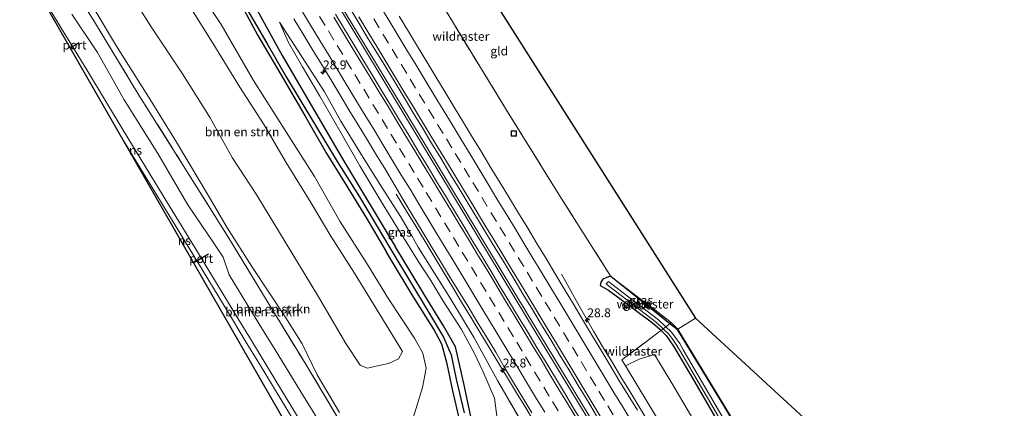
# Model space of a CAD drawing. Units: metres. Extents: x 199996 to 201086, y 537500 to 539317.
# Drawn here: x 200361 to 200639, y 538374 to 538483 of the extents above; entities that cross this region are included whole.
import ezdxf
from ezdxf.enums import TextEntityAlignment as Align

# ---------------------------------------------------------------- set-up
doc = ezdxf.new("R2010")
doc.units = ezdxf.units.M
doc.linetypes.add('IE-TERREINAFSCHEIDING', pattern=[10, 8, -2])
doc.linetypes.add('VW-3-9_STREEP', pattern=[12, 3, -9])
doc.layers.get('0').update_dxf_attribs({"lineweight": 25})
for name, color, linetype, lineweight in [('B-ME-AM-KILOMETR-S-B1', 7, 'Continuous', 18), ('B-ME-BV-GELEIDECONSTRUCTIE-GELEIDERAIL-L-B1', 213, 'BV-GELEIDERAIL', 18), ('B-ME-GR-BOMENSTRUIKEN-GV-B6', 93, 'Continuous', 18), ('B-ME-GW-INSTEEKWATERGANG-L-B1', 10, 'Continuous', 25), ('B-ME-GW-KRUINLIJN-L-B1', 93, 'Continuous', 18), ('B-ME-GW-TEENLIJN-L-B1', 93, 'Continuous', 18), ('B-ME-GW-WATERGANG-GREPPEL-L-B1', 10, 'Continuous', 25), ('B-ME-IE-GRASLAND-GV-B6', 93, 'Continuous', 18), ('B-ME-IE-GRONDWERKLIJN-GROND_INGERICHT-GV-B6', 253, 'Continuous', 18), ('B-ME-IE-INRICHTINGSELEMENT-S-B1', 253, 'Continuous', 18), ('B-ME-IE-TERREINAFSCHEIDING-DOORGANG-L-B1', 8, 'IE-TERREINAFSCHEIDING-KUNSTMATIG-OPEN', 18), ('B-ME-IE-TERREINAFSCHEIDING-RASTERHEKWERK-L-B1', 8, 'IE-TERREINAFSCHEIDING', 18), ('B-ME-KG-KADASTRAAL-OPNAMEDTMGRENS-L-B1', 10, 'Continuous', 25), ('B-ME-OG-WATER-GV-B6', 153, 'Continuous', 18), ('B-ME-SB-SPOOR-GV-B6', 253, 'Continuous', 18), ('B-ME-SB-SPOOR-L-B1', 253, 'Continuous', 18), ('B-ME-VH-VERH_SOORT-BITUMEN-GV-B6', 8, 'IE-TERREINAFSCHEIDING-NATUURLIJK-HOUTWAL', 18), ('B-ME-VW-MARKERING-39STREEP-015-L-B1', 255, 'VW-3-9_STREEP', 18), ('B-ME-VW-MARKERING-STREEP-015-L-B1', 7, 'Continuous', 18), ('B-ME-VW-PORTAAL-L-B1', 10, 'Continuous', 25)]:
    doc.layers.add(name, color=color, linetype=linetype, lineweight=lineweight)
doc.styles.add('NLCS-ISO', font='NLCS-ISO.TTF')
doc.linetypes.add('BV-GELEIDERAIL', pattern='A,10,-3,[108,NLCS.SHX,S=1,R=0,X=0,Y=0],-3', length=16)
doc.linetypes.add('IE-TERREINAFSCHEIDING-KUNSTMATIG-OPEN', pattern='A,7,-1.5,[67,NLCS.SHX,S=0.75,R=0,X=0,Y=0],-1.5', length=10)
doc.linetypes.add('IE-TERREINAFSCHEIDING-NATUURLIJK-HOUTWAL', pattern='A,7,-1.5,[67,NLCS.SHX,S=0.75,R=45,X=0,Y=0],-1.5,7,-1.5,[70,NLCS.SHX,S=0.75,R=0,X=0,Y=0],-1.5', length=20)

# ---------------------------------------------------------------- blocks, each defined once
blk = doc.blocks.new('put')
for p, q in [((0.75, 0.75), (-0.75, 0.75)), ((-0.75, 0.75), (-0.75, -0.75)), ((0.75, -0.75), (0.75, 0.75)), ((-0.75, -0.75), (0.75, -0.75))]:
    blk.add_line(p, q)
blk.add_lwpolyline([(-0.625, 0.625), (0.625, 0.625), (0.625, -0.625), (-0.625, -0.625)], close=True)
blk = doc.blocks.new('hecto')
for p, q in [((0, 0.625), (-0.625, 0)), ((0, -0.625), (0, 0.625)), ((-0.625, 0), (0.625, 0)), ((0.625, 0), (0, -0.625))]:
    blk.add_line(p, q)

msp = doc.modelspace()

# ---------------------------------------------------------------- linework, layer by layer
at = {"layer": 'B-ME-BV-GELEIDECONSTRUCTIE-GELEIDERAIL-L-B1'}
for points in [[(200421.961, 538535.373, 9.233), (200451.863, 538485.979, 9.782), (200479.375, 538440.47, 10.306), (200507.68, 538393.557, 10.811), (200533.967, 538350.114, 11.288), (200562.441, 538302.827, 11.836), (200585.239, 538264.869, 12.282), (200614.073, 538216.75, 12.845), (200633.515, 538184.339, 13.256)], [(200634.084, 538184.692, 13.232), (200602.348, 538237.679, 12.591), (200566.719, 538297.049, 11.887), (200533.359, 538352.485, 11.253), (200500.281, 538407.219, 10.635), (200472.761, 538452.751, 10.185), (200433.632, 538517.389, 9.497), (200422.535, 538535.759, 9.239)], [(200467.308, 538434.217, 9.204), (200470.224, 538429.397, 9.482), (200472.83, 538425.13, 9.701), (200475.458, 538420.877, 9.926), (200478.048, 538416.6, 10.151), (200480.626, 538412.316, 10.289), (200483.207, 538408.033, 10.338), (200485.779, 538403.746, 10.379), (200488.368, 538399.468, 10.434), (200490.952, 538395.187, 10.49), (200493.542, 538390.91, 10.527), (200496.132, 538386.633, 10.565), (200498.745, 538382.371, 10.613), (200501.316, 538378.082, 10.665), (200503.935, 538373.823, 10.723), (200506.51, 538369.537, 10.753)], [(200514.024, 538411.632, 9.65), (200515.695, 538408.598, 9.772), (200518.112, 538404.216, 10.025), (200520.608, 538399.883, 10.283), (200523.045, 538395.513, 10.543), (200525.598, 538391.214, 10.656), (200528.183, 538386.934, 10.698), (200530.78, 538382.661, 10.747), (200533.377, 538378.388, 10.788), (200535.965, 538374.11, 10.845), (200538.546, 538369.828, 10.886)]]:
    msp.add_polyline3d(points, dxfattribs=at)
at = {"layer": 'B-ME-GR-BOMENSTRUIKEN-GV-B6'}
for points in [[(200453.045, 538367.386, 8.428), (200441.617, 538386.433, 8.134), (200434.454, 538398.109, 8.102), (200431.163, 538403.473, 8.087), (200419.741, 538422.279, 7.973), (200406.741, 538443.06, 7.875), (200394.67, 538462.2, 7.698), (200382.134, 538482.878, 7.482), (200368.242, 538505.007, 7.329)], [(200368.242, 538505.007, 7.329), (200382.134, 538482.878, 7.482), (200394.67, 538462.2, 7.698), (200406.741, 538443.06, 7.875), (200419.741, 538422.279, 7.973), (200431.163, 538403.473, 8.087), (200434.454, 538398.109, 8.102), (200441.617, 538386.433, 8.134), (200453.045, 538367.386, 8.428)], [(200406.03, 538492.121, 7.941), (200415.555, 538476.796, 8.067), (200423.143, 538464.398, 8.161), (200429.901, 538454.096, 8.267), (200436.327, 538442.958, 8.417), (200443.223, 538431.826, 8.503), (200448.91, 538422.317, 8.574), (200455.544, 538411.903, 8.597), (200462.737, 538400.184, 8.815), (200469.082, 538389.776, 8.765), (200467.998, 538387.724, 8.815), (200465.161, 538386.409, 8.761), (200459.157, 538385.087, 8.609), (200457.122, 538385.887, 8.538), (200453.086, 538392.049, 8.592), (200445.366, 538405.245, 8.405), (200436.298, 538420.27, 8.259), (200427.927, 538433.891, 8.212), (200420.963, 538444.579, 8.157), (200414.799, 538455.763, 7.969), (200406.957, 538468.22, 7.745), (200397.91, 538481.749, 7.604), (200388.346, 538497.06, 7.612)], [(200472.109, 538370.997, 8.702), (200474.713, 538379.566, 8.807), (200475.827, 538385.017, 8.87), (200474.821, 538389.325, 8.807), (200472.523, 538393.582, 8.74), (200465.179, 538404.615, 8.689), (200459.214, 538414.303, 8.605), (200451.425, 538426.571, 8.574), (200444.259, 538439.18, 8.444), (200436.358, 538451.573, 8.389), (200427.046, 538466.345, 8.205), (200417.9, 538482.099, 8.118), (200409.84, 538494.388, 7.894)], [(200381.717, 538487.009, 7.439), (200388.379, 538475.967, 7.584), (200397.831, 538460.936, 7.655), (200405.312, 538448.865, 7.828), (200414.625, 538433.304, 7.934), (200419.541, 538424.924, 7.996), (200426.582, 538413.755, 8.232), (200436.181, 538399.238, 8.244), (200440.75, 538391.904, 8.382), (200444.999, 538383.194, 8.416), (200451.338, 538372.53, 8.445)], [(200423.814, 538487.207, 7.812), (200428.256, 538479.02, 8.024), (200434.725, 538467.951, 8.15), (200441.605, 538456.188, 8.212), (200447.588, 538445.871, 8.362), (200452.938, 538437.167, 8.464), (200458.891, 538427.466, 8.554), (200464.607, 538417.83, 8.576), (200466.001, 538415.481, 8.581), (200471.848, 538405.768, 8.538), (200477.961, 538396.047, 8.651), (200480.165, 538391.84, 8.828), (200481.755, 538386.272, 8.967), (200483.35, 538378.65, 9.043), (200485.281, 538370.183, 8.925)], [(200450.041, 538362.845, 7.162), (200441.18, 538377.158, 6.956), (200433.164, 538390.203, 6.877), (200430.059, 538395.234, 6.86), (200426.766, 538400.57, 6.842), (200420.195, 538411.389, 6.929), (200418.443, 538416.366, 6.925), (200415.982, 538420.052, 6.885), (200408.529, 538431.178, 6.846), (200400.044, 538445.7, 6.791), (200390.541, 538460.795, 6.693), (200383.01, 538474.231, 6.622), (200375.732, 538485.048, 6.579)], [(200647.939, 538193.112, 12.274), (200620.738, 538238.717, 11.64), (200594.4, 538282.672, 11.214), (200563.342, 538333.986, 10.51), (200532.09, 538385.706, 9.968), (200535.912, 538387.635, 9.543), (200540.252, 538388.895, 9.106), (200545.109, 538380.833, 9.161), (200552.564, 538368.188, 9.186), (200560.181, 538355.712, 9.262), (200566.329, 538345.643, 9.308), (200575.025, 538331.785, 9.278), (200583.126, 538318.77, 9.388), (200590.191, 538307.652, 9.329), (200598.607, 538294.073, 9.224), (200606.346, 538281.959, 9.182), (200613.875, 538269.312, 9.11), (200622.475, 538254.409, 9.169), (200629.834, 538242.565, 8.988), (200635.816, 538232.972, 9.144), (200643.272, 538220.81, 9.123), (200650.29, 538209.776, 9.064), (200657.206, 538198.765, 9.118), (200647.939, 538193.112, 12.274)]]:
    msp.add_polyline3d(points, dxfattribs=at)
at = {"layer": 'B-ME-GW-INSTEEKWATERGANG-L-B1'}
for points in [[(200401.127, 538526.186, 7.23), (200405.948, 538517.903, 7.29), (200411.4, 538508.964, 7.521), (200417.885, 538497.682, 7.694), (200423.814, 538487.207, 7.812), (200428.256, 538479.02, 8.024), (200434.725, 538467.951, 8.15), (200441.605, 538456.188, 8.212), (200447.588, 538445.871, 8.362), (200452.938, 538437.167, 8.464), (200458.891, 538427.466, 8.554), (200464.607, 538417.83, 8.576)], [(200405.094, 538526.554, 7.991), (200421.511, 538498.193, 8.128), (200435.085, 538473.328, 8.21), (200452.201, 538444.225, 8.409), (200467.039, 538419.421, 8.473)], [(200488.875, 538369.143, 8.79), (200486.59, 538379.893, 8.874), (200485.133, 538386.546, 8.9), (200484.045, 538391.128, 8.866), (200480.679, 538396.976, 8.769), (200475.437, 538405.591, 8.664), (200468.521, 538416.95, 8.487), (200467.039, 538419.421, 8.473)], [(200485.281, 538370.183, 8.925), (200483.35, 538378.65, 9.043), (200481.755, 538386.272, 8.967), (200480.165, 538391.84, 8.828), (200477.961, 538396.047, 8.651), (200471.848, 538405.768, 8.538), (200466.001, 538415.481, 8.581), (200464.607, 538417.83, 8.576)], [(200546.695, 538395.99, 8.946), (200544.5678, 538397.6103, 8.949), (200527.957, 538410.938, 8.823), (200527.223, 538410.883, 8.7987), (200526.5799, 538410.6179, 8.794), (200525.6894, 538410.159, 8.7872), (200525.094, 538409.327, 8.7802), (200524.9073, 538408.4249, 8.7739), (200527.286, 538407.095, 8.89), (200530.456, 538404.691, 8.89), (200539.683, 538397.884, 8.922), (200541.739, 538396.091, 8.918)], [(200543.546, 538394.29, 8.871), (200542.1068, 538395.7244, 8.9084), (200541.739, 538396.091, 8.918)], [(200543.546, 538394.29, 8.871), (200545.643, 538391.239, 8.824), (200551.595, 538381.101, 8.965), (200568.884, 538351.322, 8.973), (200584.879, 538324.78, 9.113), (200603.953, 538293.179, 9.039), (200619.215, 538267.805, 8.957), (200636.405, 538239.387, 8.832), (200646.585, 538222.708, 8.828), (200660.029, 538200.485, 8.906)], [(200546.695, 538395.99, 8.946), (200559.693, 538374.566, 8.883), (200577.316, 538344.993, 8.965), (200593.454, 538317.781, 8.973), (200609.651, 538290.834, 9.09), (200623.37, 538267.795, 8.949), (200640.635, 538237.798, 8.572)]]:
    msp.add_polyline3d(points, dxfattribs=at)
at = {"layer": 'B-ME-GW-KRUINLIJN-L-B1'}
for points in [[(200471.699, 538422.469, 9.115), (200468.563, 538427.904, 9.041), (200462.701, 538436.997, 9.033), (200457.234, 538445.757, 8.943), (200451.686, 538454.806, 8.813), (200447.054, 538463.115, 8.695), (200441.656, 538471.614, 8.542), (200434.392, 538482.8, 8.377)], [(200495.878, 538381.547, 9.628), (200489.364, 538393.633, 9.522), (200482.745, 538404.533, 9.43), (200473.568, 538419.229, 9.159), (200471.699, 538422.469, 9.115)]]:
    msp.add_polyline3d(points, dxfattribs=at)
at = {"layer": 'B-ME-GW-TEENLIJN-L-B1'}
for points in [[(200434.392, 538482.8, 8.377), (200436.93, 538477.002, 8.224), (200440.874, 538470.182, 8.224), (200445.779, 538461.833, 8.224), (200451.395, 538452.055, 8.291), (200457.071, 538442.189, 8.369), (200463.064, 538432.159, 8.483), (200468.183, 538423.853, 8.55), (200469.811, 538421.234, 8.572)], [(200611.47, 538170.895, 9.387), (200605.865, 538180.542, 9.434), (200596.333, 538196.676, 9.552), (200587.087, 538211.485, 9.564), (200576.52, 538230.15, 9.703), (200566.24, 538247.015, 9.56), (200558.295, 538259.907, 9.476), (200550.302, 538273.13, 9.354), (200542.501, 538286.071, 9.253), (200534.262, 538299.79, 9.152), (200526.096, 538313.193, 9.034), (200517.829, 538327.117, 8.959), (200510.535, 538339.18, 8.887), (200502.921, 538351.855, 8.824), (200496.028, 538364.127, 8.887), (200495.917, 538370.08, 8.912), (200495.112, 538376.568, 9.089), (200491.762, 538384.245, 9.055), (200489.348, 538389.42, 9.022), (200485.774, 538395.96, 8.946), (200480.798, 538403.698, 8.887), (200477.078, 538409.818, 8.811), (200473.496, 538415.307, 8.621), (200469.811, 538421.234, 8.572)], [(200657.206, 538198.765, 9.118), (200650.29, 538209.776, 9.064), (200643.272, 538220.81, 9.123), (200635.816, 538232.972, 9.144), (200629.834, 538242.565, 8.988), (200622.475, 538254.409, 9.169), (200613.875, 538269.312, 9.11), (200606.346, 538281.959, 9.182), (200598.607, 538294.073, 9.224), (200590.191, 538307.652, 9.329), (200583.126, 538318.77, 9.388), (200575.025, 538331.785, 9.278), (200566.329, 538345.643, 9.308), (200560.181, 538355.712, 9.262), (200552.564, 538368.188, 9.186), (200545.109, 538380.833, 9.161), (200540.252, 538388.895, 9.106)]]:
    msp.add_polyline3d(points, dxfattribs=at)
at = {"layer": 'B-ME-GW-WATERGANG-GREPPEL-L-B1'}
for points in [[(200401.914, 538526.693, 6.635), (200407.372, 538517.855, 6.854), (200413.133, 538507.848, 6.999), (200418.607, 538498.143, 7.035), (200424.723, 538487.309, 7.117), (200430.817, 538476.865, 7.29), (200436.281, 538467.343, 7.337), (200444.535, 538453.624, 7.415), (200450.654, 538443.403, 7.533), (200456.951, 538433.438, 7.714), (200465.789, 538418.603, 7.698)], [(200465.789, 538418.603, 7.698), (200476.593, 538400.624, 7.978), (200480.668, 538393.828, 8.079), (200482.873, 538388.873, 8.096), (200484.237, 538381.949, 8.104), (200486.5, 538372.413, 8.067)]]:
    msp.add_polyline3d(points, dxfattribs=at)
at = {"layer": 'B-ME-IE-GRASLAND-GV-B6'}
for points in [[(200388.346, 538497.06, 7.612), (200397.91, 538481.749, 7.604), (200406.957, 538468.22, 7.745), (200414.799, 538455.763, 7.969), (200420.963, 538444.579, 8.157), (200427.927, 538433.891, 8.212), (200436.298, 538420.27, 8.259), (200445.366, 538405.245, 8.405), (200453.086, 538392.049, 8.592), (200457.122, 538385.887, 8.538), (200459.157, 538385.087, 8.609), (200465.161, 538386.409, 8.761), (200467.998, 538387.724, 8.815), (200469.082, 538389.776, 8.765), (200462.737, 538400.184, 8.815), (200455.544, 538411.903, 8.597), (200448.91, 538422.317, 8.574), (200443.223, 538431.826, 8.503), (200436.327, 538442.958, 8.417), (200429.901, 538454.096, 8.267), (200423.143, 538464.398, 8.161), (200415.555, 538476.796, 8.067), (200406.03, 538492.121, 7.941)], [(200421.511, 538498.193, 8.128), (200435.085, 538473.328, 8.21), (200452.201, 538444.225, 8.409), (200467.039, 538419.421, 8.473), (200468.521, 538416.95, 8.487), (200475.437, 538405.591, 8.664), (200480.679, 538396.976, 8.769), (200484.045, 538391.128, 8.866), (200485.133, 538386.546, 8.9), (200486.59, 538379.893, 8.874), (200488.875, 538369.143, 8.79)], [(200488.875, 538369.143, 8.79), (200486.59, 538379.893, 8.874), (200485.133, 538386.546, 8.9), (200484.045, 538391.128, 8.866), (200480.679, 538396.976, 8.769), (200475.437, 538405.591, 8.664), (200468.521, 538416.95, 8.487), (200467.039, 538419.421, 8.473), (200452.201, 538444.225, 8.409), (200435.085, 538473.328, 8.21), (200421.511, 538498.193, 8.128)], [(200409.84, 538494.388, 7.894), (200417.9, 538482.099, 8.118), (200427.046, 538466.345, 8.205), (200436.358, 538451.573, 8.389), (200444.259, 538439.18, 8.444), (200451.425, 538426.571, 8.574), (200459.214, 538414.303, 8.605), (200465.179, 538404.615, 8.689), (200472.523, 538393.582, 8.74), (200474.821, 538389.325, 8.807), (200475.827, 538385.017, 8.87), (200474.713, 538379.566, 8.807), (200472.109, 538370.997, 8.702)], [(200451.338, 538372.53, 8.445), (200444.999, 538383.194, 8.416), (200440.75, 538391.904, 8.382), (200436.181, 538399.238, 8.244), (200426.582, 538413.755, 8.232), (200419.541, 538424.924, 7.996), (200414.625, 538433.304, 7.934), (200405.312, 538448.865, 7.828), (200397.831, 538460.936, 7.655), (200388.379, 538475.967, 7.584), (200381.717, 538487.009, 7.439)], [(200485.281, 538370.183, 8.925), (200483.35, 538378.65, 9.043), (200481.755, 538386.272, 8.967), (200480.165, 538391.84, 8.828), (200477.961, 538396.047, 8.651), (200471.848, 538405.768, 8.538), (200466.001, 538415.481, 8.581), (200464.607, 538417.83, 8.576), (200458.891, 538427.466, 8.554), (200452.938, 538437.167, 8.464), (200447.588, 538445.871, 8.362), (200441.605, 538456.188, 8.212), (200434.725, 538467.951, 8.15), (200428.256, 538479.02, 8.024), (200423.814, 538487.207, 7.812)], [(200424.723, 538487.309, 7.117), (200430.817, 538476.865, 7.29), (200436.281, 538467.343, 7.337), (200444.535, 538453.624, 7.415), (200450.654, 538443.403, 7.533), (200456.951, 538433.438, 7.714), (200465.789, 538418.603, 7.698), (200476.593, 538400.624, 7.978), (200480.668, 538393.828, 8.079), (200482.873, 538388.873, 8.096), (200484.237, 538381.949, 8.104), (200486.5, 538372.413, 8.067)], [(200486.5, 538372.413, 8.067), (200484.237, 538381.949, 8.104), (200482.873, 538388.873, 8.096), (200480.668, 538393.828, 8.079), (200476.593, 538400.624, 7.978), (200465.789, 538418.603, 7.698), (200456.951, 538433.438, 7.714), (200450.654, 538443.403, 7.533), (200444.535, 538453.624, 7.415), (200436.281, 538467.343, 7.337), (200430.817, 538476.865, 7.29), (200424.723, 538487.309, 7.117)], [(200454.02, 538487.138, 9.015), (200456.592, 538482.85, 9.053), (200459.172, 538478.567, 9.079), (200461.766, 538474.292, 9.131), (200464.373, 538470.026, 9.17), (200466.985, 538465.763, 9.228), (200469.546, 538461.468, 9.264), (200472.136, 538457.191, 9.318), (200474.728, 538452.916, 9.372), (200477.32, 538448.64, 9.439), (200479.905, 538444.36, 9.472), (200482.494, 538440.082, 9.53), (200485.091, 538435.81, 9.571), (200487.678, 538431.531, 9.625), (200490.269, 538427.254, 9.678), (200492.865, 538422.981, 9.721), (200495.459, 538418.707, 9.773), (200498.053, 538414.433, 9.812), (200500.646, 538410.158, 9.869), (200503.213, 538405.866, 9.933), (200505.797, 538401.586, 9.983), (200508.38, 538397.305, 10.022), (200510.957, 538393.021, 10.078), (200513.538, 538388.738, 10.125), (200516.132, 538384.464, 10.172), (200518.717, 538380.183, 10.209), (200521.293, 538375.899, 10.261), (200523.884, 538371.622, 10.31)], [(200495.917, 538370.08, 8.912), (200495.112, 538376.568, 9.089), (200491.762, 538384.245, 9.055), (200489.348, 538389.42, 9.022), (200485.774, 538395.96, 8.946), (200480.798, 538403.698, 8.887), (200477.078, 538409.818, 8.811), (200473.496, 538415.307, 8.621), (200469.811, 538421.234, 8.572), (200468.183, 538423.853, 8.55), (200463.064, 538432.159, 8.483), (200457.071, 538442.189, 8.369), (200451.395, 538452.055, 8.291), (200445.779, 538461.833, 8.224), (200440.874, 538470.182, 8.224), (200436.93, 538477.002, 8.224), (200434.392, 538482.8, 8.377), (200441.656, 538471.614, 8.542), (200447.054, 538463.115, 8.695), (200451.686, 538454.806, 8.813), (200457.234, 538445.757, 8.943), (200462.701, 538436.997, 9.033), (200468.563, 538427.904, 9.041), (200471.699, 538422.469, 9.115), (200473.568, 538419.229, 9.159), (200482.745, 538404.533, 9.43), (200489.364, 538393.633, 9.522), (200495.878, 538381.547, 9.628), (200502.285, 538370.549, 9.855)], [(200502.285, 538370.549, 9.855), (200495.878, 538381.547, 9.628), (200489.364, 538393.633, 9.522), (200482.745, 538404.533, 9.43), (200473.568, 538419.229, 9.159), (200471.699, 538422.469, 9.115), (200468.563, 538427.904, 9.041), (200462.701, 538436.997, 9.033), (200457.234, 538445.757, 8.943), (200451.686, 538454.806, 8.813), (200447.054, 538463.115, 8.695), (200441.656, 538471.614, 8.542), (200434.392, 538482.8, 8.377), (200436.93, 538477.002, 8.224), (200440.874, 538470.182, 8.224), (200445.779, 538461.833, 8.224), (200451.395, 538452.055, 8.291), (200457.071, 538442.189, 8.369), (200463.064, 538432.159, 8.483), (200468.183, 538423.853, 8.55), (200469.811, 538421.234, 8.572), (200473.496, 538415.307, 8.621), (200477.078, 538409.818, 8.811), (200480.798, 538403.698, 8.887), (200485.774, 538395.96, 8.946), (200489.348, 538389.42, 9.022), (200491.762, 538384.245, 9.055), (200495.112, 538376.568, 9.089), (200495.917, 538370.08, 8.912)], [(200438.433, 538483.69, 8.721), (200441.045, 538479.427, 8.783), (200443.626, 538475.145, 8.792), (200446.24, 538470.883, 8.856), (200448.829, 538466.604, 8.911), (200451.422, 538462.329, 8.954), (200453.992, 538458.041, 8.989), (200456.593, 538453.771, 9.051), (200459.18, 538449.491, 9.099), (200461.781, 538445.221, 9.163), (200464.355, 538440.935, 9.202), (200466.954, 538436.663, 9.259), (200469.489, 538432.353, 9.294), (200472.045, 538428.055, 9.331), (200474.621, 538423.77, 9.374), (200477.217, 538419.497, 9.407), (200479.819, 538415.227, 9.453), (200482.416, 538410.954, 9.516), (200485.005, 538406.677, 9.555), (200487.647, 538402.432, 9.612), (200490.229, 538398.15, 9.698), (200492.853, 538393.894, 9.749), (200495.42, 538389.603, 9.792), (200497.907, 538385.263, 9.805), (200500.476, 538380.974, 9.839), (200503.068, 538376.698, 9.894), (200505.648, 538372.415, 9.949)], [(200520.004, 538369.529, 10.33), (200517.423, 538373.81, 10.288), (200514.848, 538378.097, 10.215), (200512.263, 538382.376, 10.177), (200509.673, 538386.654, 10.128), (200507.07, 538390.922, 10.092), (200504.478, 538395.198, 10.049), (200501.872, 538399.465, 10.001), (200499.281, 538403.742, 9.942), (200496.709, 538408.03, 9.879), (200494.146, 538412.322, 9.831), (200491.549, 538416.595, 9.785), (200488.959, 538420.872, 9.752), (200486.41, 538425.173, 9.706), (200483.817, 538429.448, 9.655), (200481.223, 538433.723, 9.602), (200478.626, 538437.996, 9.567), (200476.031, 538442.269, 9.512), (200473.437, 538446.544, 9.466), (200470.848, 538450.821, 9.409), (200468.26, 538455.1, 9.364), (200465.672, 538459.377, 9.306), (200463.071, 538463.648, 9.247), (200460.497, 538467.934, 9.219), (200457.912, 538472.215, 9.17), (200455.322, 538476.491, 9.122), (200452.735, 538480.77, 9.079), (200450.141, 538485.045, 9.045)], [(200535.423, 538373.167, 10.088), (200532.822, 538377.438, 10.04), (200530.224, 538381.709, 9.991), (200527.649, 538385.995, 9.949), (200525.075, 538390.282, 9.88), (200522.503, 538394.569, 9.838), (200519.919, 538398.85, 9.79), (200517.352, 538403.141, 9.732), (200514.77, 538407.423, 9.69), (200512.191, 538411.706, 9.631), (200509.626, 538415.998, 9.588), (200507.053, 538420.285, 9.528), (200504.466, 538424.564, 9.484), (200501.874, 538428.839, 9.43), (200499.279, 538433.113, 9.391), (200496.68, 538437.385, 9.356), (200494.083, 538441.658, 9.31), (200491.497, 538445.937, 9.246), (200488.912, 538450.217, 9.201), (200486.306, 538454.484, 9.16), (200483.691, 538458.746, 9.105), (200481.109, 538463.027, 9.071), (200478.523, 538467.306, 9.012), (200475.945, 538471.591, 8.965), (200473.368, 538475.876, 8.9), (200470.776, 538480.151, 8.835), (200468.173, 538484.42, 8.813)], [(200482.146, 538484.64, 8.033), (200498.498, 538457.942, 8.438), (200513.426, 538433.845, 8.588), (200527.957, 538410.938, 8.823)], [(200524.9073, 538408.4249, 8.7739), (200525.094, 538409.327, 8.7802), (200525.6894, 538410.159, 8.7872), (200526.5799, 538410.6179, 8.794), (200527.223, 538410.883, 8.7987), (200527.957, 538410.938, 8.823), (200544.5678, 538397.6103, 8.949), (200543.4631, 538396.7165, 8.0947), (200541.413, 538398.676, 8.128), (200528.238, 538408.786, 8.155), (200527.292, 538409.528, 8.151), (200526.647, 538408.837, 8.151), (200527.661, 538408.042, 8.155), (200540.799, 538397.961, 8.128), (200542.696, 538396.143, 8.093), (200542.1068, 538395.7244, 8.9084), (200541.739, 538396.091, 8.918), (200539.683, 538397.884, 8.922), (200530.456, 538404.691, 8.89), (200527.2863, 538407.0948, 8.89), (200524.9073, 538408.4249, 8.7739)], [(200527.957, 538410.938, 8.823), (200527.223, 538410.883, 8.7987), (200526.5799, 538410.6179, 8.794), (200525.6894, 538410.159, 8.7872), (200525.094, 538409.327, 8.7802), (200524.9073, 538408.4249, 8.7739), (200527.286, 538407.095, 8.89), (200530.456, 538404.691, 8.89), (200539.683, 538397.884, 8.922), (200541.739, 538396.091, 8.918), (200542.1068, 538395.7244, 8.9084), (200541.631, 538395.4, 8.872), (200537.636, 538392.348, 9.028), (200531.0666, 538387.3703, 9.838), (200532.09, 538385.706, 9.968), (200563.342, 538333.986, 10.51), (200594.4, 538282.672, 11.214), (200620.738, 538238.717, 11.64), (200647.939, 538193.112, 12.274)], [(200544.976, 538397.964, 8.598), (200544.5678, 538397.6103, 8.949), (200527.957, 538410.938, 8.823), (200544.976, 538397.964, 8.598)], [(200623.37, 538267.795, 8.949), (200640.635, 538237.798, 8.572), (200640.806, 538237.903, 8.571), (200641.172, 538237.268, 8.308), (200639.974, 538236.571, 8.21), (200638.674, 538238.733, 8.214), (200591.613, 538317.469, 8.308), (200568.308, 538356.138, 8.202), (200548.393, 538390.205, 8.049), (200547.387, 538391.986, 8.053), (200546.161, 538393.753, 8.124), (200544.986, 538395.324, 8.116), (200543.4631, 538396.7165, 8.0947), (200544.5678, 538397.6103, 8.949), (200546.695, 538395.99, 8.946), (200559.693, 538374.566, 8.883), (200577.316, 538344.993, 8.965), (200593.454, 538317.781, 8.973), (200609.651, 538290.834, 9.09), (200623.37, 538267.795, 8.949)], [(200640.806, 538237.903, 8.571), (200640.635, 538237.798, 8.572), (200623.37, 538267.795, 8.949), (200609.651, 538290.834, 9.09), (200593.454, 538317.781, 8.973), (200577.316, 538344.993, 8.965), (200559.693, 538374.566, 8.883), (200546.695, 538395.99, 8.946), (200544.5678, 538397.6103, 8.949), (200544.976, 538397.964, 8.598), (200546.866, 538396.094, 8.946), (200559.864, 538374.669, 8.883), (200577.488, 538345.095, 8.965), (200593.626, 538317.884, 8.973), (200609.823, 538290.937, 9.09), (200623.543, 538267.896, 8.949), (200639.075, 538240.911, 8.609), (200640.806, 538237.903, 8.571)], [(200643.272, 538220.81, 9.123), (200635.816, 538232.972, 9.144), (200629.834, 538242.565, 8.988), (200622.475, 538254.409, 9.169), (200613.875, 538269.312, 9.11), (200606.346, 538281.959, 9.182), (200598.607, 538294.073, 9.224), (200590.191, 538307.652, 9.329), (200583.126, 538318.77, 9.388), (200575.025, 538331.785, 9.278), (200566.329, 538345.643, 9.308), (200560.181, 538355.712, 9.262), (200552.564, 538368.188, 9.186), (200545.109, 538380.833, 9.161), (200540.252, 538388.895, 9.106), (200535.912, 538387.635, 9.543), (200532.09, 538385.706, 9.968), (200531.0666, 538387.3703, 9.838), (200537.636, 538392.348, 9.028), (200541.631, 538395.4, 8.872), (200542.1068, 538395.7244, 8.9084), (200543.546, 538394.29, 8.871), (200545.643, 538391.239, 8.824)], [(200660.425, 538200.726, 8.147), (200660.029, 538200.485, 8.906), (200646.585, 538222.708, 8.828), (200636.405, 538239.387, 8.832), (200619.215, 538267.805, 8.957), (200603.953, 538293.179, 9.039), (200584.879, 538324.78, 9.113), (200568.884, 538351.322, 8.973), (200551.595, 538381.101, 8.965), (200545.643, 538391.239, 8.824), (200543.546, 538394.29, 8.871), (200542.1068, 538395.7244, 8.9084), (200542.696, 538396.143, 8.093), (200544.285, 538394.689, 8.116), (200545.397, 538393.203, 8.124), (200546.589, 538391.485, 8.053), (200547.577, 538389.736, 8.049), (200567.499, 538355.657, 8.202), (200590.806, 538316.985, 8.308), (200637.867, 538238.249, 8.214), (200660.425, 538200.726, 8.147)], [(200545.643, 538391.239, 8.824), (200551.595, 538381.101, 8.965), (200568.884, 538351.322, 8.973), (200584.879, 538324.78, 9.113), (200603.953, 538293.179, 9.039), (200619.215, 538267.805, 8.957), (200636.405, 538239.387, 8.832), (200646.585, 538222.708, 8.828)]]:
    msp.add_polyline3d(points, dxfattribs=at)
at = {"layer": 'B-ME-IE-GRONDWERKLIJN-GROND_INGERICHT-GV-B6'}
for points in [[(200551.837, 538399.138, 8.9), (200546.866, 538396.094, 8.946), (200544.976, 538397.964, 8.598), (200527.957, 538410.938, 8.823), (200513.426, 538433.845, 8.588), (200498.498, 538457.942, 8.438), (200482.146, 538484.64, 8.033), (200466.77, 538509.579, 7.839), (200451.157, 538533.55, 7.646), (200442.4487, 538546.0954, 7.5291), (200452.9596, 538554.9821, 7.6586), (200551.837, 538399.138, 8.9)], [(200639.075, 538240.911, 8.609), (200623.543, 538267.896, 8.949), (200609.823, 538290.937, 9.09), (200593.626, 538317.884, 8.973), (200577.488, 538345.095, 8.965), (200559.864, 538374.669, 8.883), (200546.866, 538396.094, 8.946), (200551.837, 538399.138, 8.9), (200689.646, 538272.41, 8.871), (200639.075, 538240.911, 8.609)]]:
    msp.add_polyline3d(points, dxfattribs=at)
at = {"layer": 'B-ME-IE-TERREINAFSCHEIDING-DOORGANG-L-B1'}
msp.add_line((200537.636, 538392.348, 9.028), (200541.631, 538395.4, 8.872), dxfattribs=at)
at = {"layer": 'B-ME-IE-TERREINAFSCHEIDING-RASTERHEKWERK-L-B1'}
for p, q in [((200551.837, 538399.138, 8.9), (200546.866, 538396.094, 8.946)), ((200544.976, 538397.964, 8.598), (200546.866, 538396.094, 8.946)), ((200531.0666, 538387.3703, 9.838), (200537.636, 538392.348, 9.028)), ((200531.0666, 538387.3703, 9.838), (200532.09, 538385.706, 9.968))]:
    msp.add_line(p, q, dxfattribs=at)
for points in [[(200527.957, 538410.938, 8.823), (200513.426, 538433.845, 8.588), (200498.498, 538457.942, 8.438), (200482.146, 538484.64, 8.033), (200466.77, 538509.579, 7.839), (200451.157, 538533.55, 7.646), (200442.4487, 538546.0954, 7.5291)], [(200368.242, 538505.007, 7.329), (200382.134, 538482.878, 7.482), (200394.67, 538462.2, 7.698), (200406.741, 538443.06, 7.875), (200419.741, 538422.279, 7.973), (200431.163, 538403.473, 8.087), (200434.454, 538398.109, 8.102)], [(200541.631, 538395.4, 8.872), (200542.1068, 538395.7244, 8.9084), (200542.696, 538396.143, 8.093), (200543.4631, 538396.7165, 8.0947), (200544.5678, 538397.6103, 8.949), (200544.976, 538397.964, 8.598), (200527.957, 538410.938, 8.823)], [(200434.454, 538398.109, 8.102), (200441.617, 538386.433, 8.134), (200453.045, 538367.386, 8.428), (200471.241, 538335.891, 8.622)], [(200641.172, 538237.268, 8.308), (200640.806, 538237.903, 8.571), (200639.075, 538240.911, 8.609), (200623.543, 538267.896, 8.949), (200609.823, 538290.937, 9.09), (200593.626, 538317.884, 8.973), (200577.488, 538345.095, 8.965), (200559.864, 538374.669, 8.883), (200546.866, 538396.094, 8.946)], [(200532.09, 538385.706, 9.968), (200563.342, 538333.986, 10.51), (200594.4, 538282.672, 11.214), (200620.738, 538238.717, 11.64), (200647.939, 538193.112, 12.274)], [(200495.878, 538381.547, 9.628), (200502.285, 538370.549, 9.855), (200535.231, 538316.122, 10.635), (200566.038, 538265.037, 11.214), (200596.703, 538214.041, 11.754), (200619.59, 538175.858, 12.102)]]:
    msp.add_polyline3d(points, dxfattribs=at)
at = {"layer": 'B-ME-KG-KADASTRAAL-OPNAMEDTMGRENS-L-B1'}
for points in [[(200452.9596, 538554.9821, 7.6586), (200551.837, 538399.138, 8.9), (200689.646, 538272.41, 8.871), (200686.573, 538265.848, 8.773), (200686.585, 538265.127, 8.413), (200687.21, 538264.568, 8.772), (200687.284, 538264.495, 8.773), (200665.344, 538203.535, 8.785), (200689.326, 538164.598, 8.966), (200712.95, 538127.472, 8.793), (200728.914, 538102.655, 8.886), (200748.454, 538072.326, 8.95), (200766.153, 538044.982, 9.026), (200768.25, 538041.869, 8.876), (200787.119, 538010.531, 8.802), (200790.018, 538005.672, 8.854), (200792.28, 538001.887, 8.827)], [(200452.9596, 538554.9821, 7.6586), (200551.837, 538399.138, 8.9), (200689.646, 538272.41, 8.871), (200686.573, 538265.848, 8.773), (200686.585, 538265.127, 8.413), (200687.21, 538264.568, 8.772), (200687.284, 538264.495, 8.773), (200665.344, 538203.535, 8.785), (200689.326, 538164.598, 8.966), (200712.95, 538127.472, 8.793), (200728.914, 538102.655, 8.886), (200748.454, 538072.326, 8.95), (200766.153, 538044.982, 9.026), (200768.25, 538041.869, 8.876), (200787.119, 538010.531, 8.802), (200790.018, 538005.672, 8.854), (200792.28, 538001.887, 8.827)], [(200452.9596, 538554.9821, 7.6586), (200551.837, 538399.138, 8.9), (200689.646, 538272.41, 8.871), (200686.573, 538265.848, 8.773), (200686.585, 538265.127, 8.413), (200687.21, 538264.568, 8.772), (200687.284, 538264.495, 8.773), (200665.344, 538203.535, 8.785), (200689.326, 538164.598, 8.966), (200712.95, 538127.472, 8.793), (200728.914, 538102.655, 8.886), (200748.454, 538072.326, 8.95), (200766.153, 538044.982, 9.026), (200768.25, 538041.869, 8.876), (200787.119, 538010.531, 8.802), (200790.018, 538005.672, 8.854), (200792.28, 538001.887, 8.827)], [(200452.9596, 538554.9821, 7.6586), (200551.837, 538399.138, 8.9), (200689.646, 538272.41, 8.871), (200686.573, 538265.848, 8.773), (200686.585, 538265.127, 8.413), (200687.21, 538264.568, 8.772), (200687.284, 538264.495, 8.773), (200665.344, 538203.535, 8.785), (200689.326, 538164.598, 8.966), (200712.95, 538127.472, 8.793), (200728.914, 538102.655, 8.886), (200748.454, 538072.326, 8.95), (200766.153, 538044.982, 9.026), (200768.25, 538041.869, 8.876), (200787.119, 538010.531, 8.802), (200790.018, 538005.672, 8.854), (200792.28, 538001.887, 8.827)], [(200673.812, 537999.481, 8.954), (200652.687, 538034.535, 8.974), (200631.165, 538071.116, 8.797), (200611.165, 538104.162, 8.793), (200580.899, 538152.267, 9.143), (200580.693, 538152.621, 9.144), (200573.674, 538163.958, 9.198), (200563.797, 538177.103, 7.936), (200545.566, 538179.052, 8.008), (200361.017, 538500.329, 7.312)], [(200673.812, 537999.481, 8.954), (200652.687, 538034.535, 8.974), (200631.165, 538071.116, 8.797), (200611.165, 538104.162, 8.793), (200580.899, 538152.267, 9.143), (200580.693, 538152.621, 9.144), (200573.674, 538163.958, 9.198), (200563.797, 538177.103, 7.936), (200545.566, 538179.052, 8.008), (200361.017, 538500.329, 7.312)], [(200673.812, 537999.481, 8.954), (200652.687, 538034.535, 8.974), (200631.165, 538071.116, 8.797), (200611.165, 538104.162, 8.793), (200580.899, 538152.267, 9.143), (200580.693, 538152.621, 9.144), (200573.674, 538163.958, 9.198), (200563.797, 538177.103, 7.936), (200545.566, 538179.052, 8.008), (200361.017, 538500.329, 7.312)], [(200673.812, 537999.481, 8.954), (200652.687, 538034.535, 8.974), (200631.165, 538071.116, 8.797), (200611.165, 538104.162, 8.793), (200580.899, 538152.267, 9.143), (200580.693, 538152.621, 9.144), (200573.674, 538163.958, 9.198), (200563.797, 538177.103, 7.936), (200545.566, 538179.052, 8.008), (200361.017, 538500.329, 7.312)]]:
    msp.add_polyline3d(points, dxfattribs=at)
at = {"layer": 'B-ME-OG-WATER-GV-B6'}
for points in [[(200543.4631, 538396.7165, 8.0947), (200542.696, 538396.143, 8.093), (200540.799, 538397.961, 8.128), (200527.661, 538408.042, 8.155), (200526.647, 538408.837, 8.151), (200527.292, 538409.528, 8.151), (200528.238, 538408.786, 8.155), (200541.413, 538398.676, 8.128), (200543.4631, 538396.7165, 8.0947)], [(200661.232, 538201.211, 8.147), (200660.425, 538200.726, 8.147), (200637.867, 538238.249, 8.214), (200590.806, 538316.985, 8.308), (200567.499, 538355.657, 8.202), (200547.577, 538389.736, 8.049), (200546.589, 538391.485, 8.053), (200545.397, 538393.203, 8.124), (200544.285, 538394.689, 8.116), (200542.696, 538396.143, 8.093), (200543.4631, 538396.7165, 8.0947), (200544.986, 538395.324, 8.116), (200546.161, 538393.753, 8.124), (200547.387, 538391.986, 8.053), (200548.393, 538390.205, 8.049), (200568.308, 538356.138, 8.202), (200591.613, 538317.469, 8.308), (200638.674, 538238.733, 8.214), (200639.974, 538236.571, 8.21), (200661.232, 538201.211, 8.147)]]:
    msp.add_polyline3d(points, dxfattribs=at)
at = {"layer": 'B-ME-SB-SPOOR-GV-B6'}
for points in [[(200563.797, 538177.103, 7.936), (200545.566, 538179.052, 8.008), (200361.017, 538500.329, 7.312)], [(200375.732, 538485.048, 6.579), (200383.01, 538474.231, 6.622), (200390.541, 538460.795, 6.693), (200400.044, 538445.7, 6.791), (200408.529, 538431.178, 6.846), (200415.982, 538420.052, 6.885), (200418.443, 538416.366, 6.925), (200420.195, 538411.389, 6.929), (200426.766, 538400.57, 6.842), (200430.059, 538395.234, 6.86), (200433.164, 538390.203, 6.877), (200441.18, 538377.158, 6.956), (200450.041, 538362.845, 7.162)]]:
    msp.add_polyline3d(points, dxfattribs=at)
at = {"layer": 'B-ME-SB-SPOOR-L-B1'}
for points in [[(200361.017, 538500.329, 7.312), (200368.307, 538488.356, 7.364), (200379.928, 538469.313, 7.419), (200390.264, 538452.274, 7.482), (200401.573, 538433.707, 7.549), (200411.46, 538417.461, 7.647), (200422.256, 538399.718, 7.686), (200426.426, 538392.858, 7.704)], [(200425.184, 538392.046, 7.667), (200419.654, 538401.145, 7.616), (200410.15, 538416.788, 7.572), (200401.518, 538430.976, 7.545), (200393.091, 538444.811, 7.49), (200389.8493, 538450.1355, 7.4622)], [(200425.184, 538392.046, 7.667), (200428.07, 538387.299, 7.694), (200441.085, 538365.824, 7.814), (200454.153, 538344.39, 7.886), (200464.751, 538326.901, 7.94), (200475.59, 538309.055, 8.02), (200487.595, 538289.3, 8.079), (200496.87, 538274.055, 8.142), (200508.369, 538255.197, 8.218), (200518.609, 538238.352, 8.311), (200528.102, 538222.801, 8.34), (200538.337, 538205.968, 8.386), (200551.221, 538184.747, 8.466), (200555.3034, 538178.011, 8.492)], [(200557.1397, 538177.8147, 8.499), (200555.742, 538180.112, 8.492), (200545.059, 538197.717, 8.424), (200535.623, 538213.268, 8.416), (200525.463, 538229.96, 8.353), (200513.385, 538249.791, 8.273), (200502.237, 538268.057, 8.184), (200492.247, 538284.567, 8.125), (200479.737, 538305.149, 8.054), (200466.141, 538327.522, 7.987), (200454.003, 538347.474, 7.936), (200439.764, 538370.905, 7.839), (200433.037, 538381.984, 7.733), (200426.426, 538392.858, 7.704)]]:
    msp.add_polyline3d(points, dxfattribs=at)
at = {"layer": 'B-ME-VH-VERH_SOORT-BITUMEN-GV-B6'}
for points in [[(200523.884, 538371.622, 10.31), (200521.293, 538375.899, 10.261), (200518.717, 538380.183, 10.209), (200516.132, 538384.464, 10.172), (200513.538, 538388.738, 10.125), (200510.957, 538393.021, 10.078), (200508.38, 538397.305, 10.022), (200505.797, 538401.586, 9.983), (200503.213, 538405.866, 9.933), (200500.646, 538410.158, 9.869), (200498.053, 538414.433, 9.812), (200495.459, 538418.707, 9.773), (200492.865, 538422.981, 9.721), (200490.269, 538427.254, 9.678), (200487.678, 538431.531, 9.625), (200485.091, 538435.81, 9.571), (200482.494, 538440.082, 9.53), (200479.905, 538444.36, 9.472), (200477.32, 538448.64, 9.439), (200474.728, 538452.916, 9.372), (200472.136, 538457.191, 9.318), (200469.546, 538461.468, 9.264), (200466.985, 538465.763, 9.228), (200464.373, 538470.026, 9.17), (200461.766, 538474.292, 9.131), (200459.172, 538478.567, 9.079), (200456.592, 538482.85, 9.053), (200454.02, 538487.138, 9.015)], [(200505.648, 538372.415, 9.949), (200503.068, 538376.698, 9.894), (200500.476, 538380.974, 9.839), (200497.907, 538385.263, 9.805), (200495.42, 538389.603, 9.792), (200492.853, 538393.894, 9.749), (200490.229, 538398.15, 9.698), (200487.647, 538402.432, 9.612), (200485.005, 538406.677, 9.555), (200482.416, 538410.954, 9.516), (200479.819, 538415.227, 9.453), (200477.217, 538419.497, 9.407), (200474.621, 538423.77, 9.374), (200472.045, 538428.055, 9.331), (200469.489, 538432.353, 9.294), (200466.954, 538436.663, 9.259), (200464.355, 538440.935, 9.202), (200461.781, 538445.221, 9.163), (200459.18, 538449.491, 9.099), (200456.593, 538453.771, 9.051), (200453.992, 538458.041, 8.989), (200451.422, 538462.329, 8.954), (200448.829, 538466.604, 8.911), (200446.24, 538470.883, 8.856), (200443.626, 538475.145, 8.792), (200441.045, 538479.427, 8.783), (200438.433, 538483.69, 8.721)], [(200450.141, 538485.045, 9.045), (200452.735, 538480.77, 9.079), (200455.322, 538476.491, 9.122), (200457.912, 538472.215, 9.17), (200460.497, 538467.934, 9.219), (200463.071, 538463.648, 9.247), (200465.672, 538459.377, 9.306), (200468.26, 538455.1, 9.364), (200470.848, 538450.821, 9.409), (200473.437, 538446.544, 9.466), (200476.031, 538442.269, 9.512), (200478.626, 538437.996, 9.567), (200481.223, 538433.723, 9.602), (200483.817, 538429.448, 9.655), (200486.41, 538425.173, 9.706), (200488.959, 538420.872, 9.752), (200491.549, 538416.595, 9.785), (200494.146, 538412.322, 9.831), (200496.709, 538408.03, 9.879), (200499.281, 538403.742, 9.942), (200501.872, 538399.465, 10.001), (200504.478, 538395.198, 10.049), (200507.07, 538390.922, 10.092), (200509.673, 538386.654, 10.128), (200512.263, 538382.376, 10.177), (200514.848, 538378.097, 10.215), (200517.423, 538373.81, 10.288), (200520.004, 538369.529, 10.33)], [(200468.173, 538484.42, 8.813), (200470.776, 538480.151, 8.835), (200473.368, 538475.876, 8.9), (200475.945, 538471.591, 8.965), (200478.523, 538467.306, 9.012), (200481.109, 538463.027, 9.071), (200483.691, 538458.746, 9.105), (200486.306, 538454.484, 9.16), (200488.912, 538450.217, 9.201), (200491.497, 538445.937, 9.246), (200494.083, 538441.658, 9.31), (200496.68, 538437.385, 9.356), (200499.279, 538433.113, 9.391), (200501.874, 538428.839, 9.43), (200504.466, 538424.564, 9.484), (200507.053, 538420.285, 9.528), (200509.626, 538415.998, 9.588), (200512.191, 538411.706, 9.631), (200514.77, 538407.423, 9.69), (200517.352, 538403.141, 9.732), (200519.919, 538398.85, 9.79), (200522.503, 538394.569, 9.838), (200525.075, 538390.282, 9.88), (200527.649, 538385.995, 9.949), (200530.224, 538381.709, 9.991), (200532.822, 538377.438, 10.04), (200535.423, 538373.167, 10.088)]]:
    msp.add_polyline3d(points, dxfattribs=at)
at = {"layer": 'B-ME-VW-MARKERING-39STREEP-015-L-B1'}
for points in [[(200513.026, 538373.051, 10.239), (200510.545, 538377.159, 10.19), (200507.959, 538381.439, 10.14), (200505.381, 538385.711, 10.09), (200502.901, 538389.821, 10.041), (200500.42, 538393.936, 9.998), (200497.841, 538398.219, 9.948), (200495.261, 538402.503, 9.895), (200492.706, 538406.732, 9.85), (200490.121, 538411.011, 9.803), (200487.537, 538415.286, 9.761), (200485.053, 538419.393, 9.72), (200482.554, 538423.526, 9.674), (200479.967, 538427.805, 9.629), (200477.38, 538432.083, 9.579), (200474.892, 538436.191, 9.531), (200472.404, 538440.296, 9.483), (200469.85, 538444.511, 9.43), (200467.365, 538448.617, 9.382), (200464.88, 538452.724, 9.333), (200462.298, 538456.988, 9.284), (200459.707, 538461.264, 9.233), (200457.19, 538465.415, 9.184), (200454.7, 538469.519, 9.143), (200452.209, 538473.622, 9.1), (200449.718, 538477.728, 9.06), (200447.228, 538481.831, 9.017), (200444.675, 538486.039, 8.972)], [(200528.604, 538371.858, 10.285), (200526.125, 538375.968, 10.237), (200523.646, 538380.078, 10.189), (200521.083, 538384.332, 10.142), (200518.609, 538388.444, 10.094), (200516.105, 538392.604, 10.047), (200513.521, 538396.884, 10), (200510.936, 538401.164, 9.953), (200508.416, 538405.336, 9.908), (200505.83, 538409.615, 9.858), (200503.332, 538413.748, 9.81), (200500.742, 538418.025, 9.759), (200498.152, 538422.302, 9.711), (200495.624, 538426.481, 9.669), (200493.036, 538430.759, 9.625), (200490.522, 538434.911, 9.577), (200488.033, 538439.015, 9.528), (200485.543, 538443.119, 9.479), (200483.051, 538447.239, 9.431), (200480.569, 538451.347, 9.38), (200478.005, 538455.583, 9.321), (200475.411, 538459.857, 9.271), (200472.816, 538464.131, 9.223), (200470.29, 538468.303, 9.175), (200467.701, 538472.58, 9.127), (200465.113, 538476.856, 9.079), (200462.526, 538481.135, 9.033), (200459.941, 538485.409, 8.989)]]:
    msp.add_polyline3d(points, dxfattribs=at)
at = {"layer": 'B-ME-VW-MARKERING-STREEP-015-L-B1'}
for points in [[(200509.251, 538372.628, 10.134), (200506.682, 538376.873, 10.083), (200504.137, 538381.092, 10.036), (200501.633, 538385.228, 9.988), (200499.1, 538389.433, 9.941), (200496.549, 538393.664, 9.893), (200493.989, 538397.917, 9.842), (200491.496, 538402.046, 9.791), (200488.943, 538406.275, 9.745), (200486.415, 538410.461, 9.699), (200483.839, 538414.73, 9.66), (200481.353, 538418.837, 9.618), (200478.829, 538423.003, 9.573), (200476.256, 538427.251, 9.523), (200473.725, 538431.431, 9.474), (200471.219, 538435.569, 9.424), (200468.661, 538439.794, 9.376), (200466.114, 538443.996, 9.327), (200463.573, 538448.202, 9.276), (200461.075, 538452.328, 9.229), (200458.512, 538456.576, 9.181), (200455.96, 538460.776, 9.132), (200453.421, 538464.961, 9.085), (200450.84, 538469.211, 9.042), (200448.28, 538473.432, 8.998), (200445.727, 538477.635, 8.957), (200443.141, 538481.905, 8.912), (200440.571, 538486.142, 8.866)], [(200533.937, 538369.692, 10.24), (200531.377, 538373.945, 10.189), (200528.803, 538378.215, 10.14), (200526.269, 538382.42, 10.091), (200523.715, 538386.665, 10.045), (200521.163, 538390.895, 9.996), (200518.586, 538395.177, 9.947), (200516.028, 538399.405, 9.899), (200513.485, 538403.626, 9.854), (200510.968, 538407.785, 9.811), (200508.431, 538411.977, 9.761), (200505.907, 538416.148, 9.713), (200503.363, 538420.355, 9.664), (200500.876, 538424.487, 9.619), (200498.331, 538428.668, 9.575), (200495.779, 538432.881, 9.531), (200493.25, 538437.062, 9.484), (200490.733, 538441.233, 9.434), (200488.163, 538445.465, 9.387), (200485.626, 538449.663, 9.337), (200483.101, 538453.843, 9.287), (200480.586, 538457.994, 9.231), (200478.041, 538462.202, 9.182), (200475.482, 538466.4, 9.136), (200472.935, 538470.602, 9.089), (200470.344, 538474.874, 9.039), (200467.8, 538479.082, 8.993), (200465.262, 538483.291, 8.944), (200462.71, 538487.487, 8.9)], [(200518.406, 538370.6, 10.369), (200515.871, 538374.807, 10.317), (200513.283, 538379.081, 10.266), (200510.74, 538383.297, 10.22), (200508.216, 538387.489, 10.174), (200505.661, 538391.714, 10.123), (200503.09, 538395.977, 10.074), (200500.558, 538400.181, 10.021), (200498.013, 538404.394, 9.971), (200495.434, 538408.668, 9.922), (200492.875, 538412.913, 9.876), (200490.316, 538417.149, 9.834), (200487.802, 538421.314, 9.793), (200485.293, 538425.443, 9.749), (200482.735, 538429.686, 9.705), (200480.196, 538433.868, 9.658), (200477.663, 538438.054, 9.608), (200475.15, 538442.205, 9.561), (200472.61, 538446.404, 9.513), (200470.057, 538450.613, 9.46), (200467.518, 538454.822, 9.41), (200465.008, 538458.956, 9.359), (200462.453, 538463.189, 9.309), (200459.904, 538467.386, 9.262), (200457.348, 538471.601, 9.22), (200454.821, 538475.744, 9.177), (200452.258, 538479.981, 9.131), (200449.719, 538484.16, 9.091)], [(200525.504, 538370.591, 10.365), (200522.944, 538374.836, 10.316), (200520.435, 538379.007, 10.268), (200517.875, 538383.251, 10.216), (200515.289, 538387.528, 10.169), (200512.738, 538391.74, 10.121), (200510.251, 538395.876, 10.076), (200507.688, 538400.123, 10.034), (200505.134, 538404.361, 9.987), (200502.56, 538408.615, 9.936), (200500.044, 538412.765, 9.886), (200497.507, 538416.963, 9.838), (200494.939, 538421.206, 9.792), (200492.393, 538425.425, 9.749), (200489.88, 538429.581, 9.708), (200487.332, 538433.794, 9.656), (200484.797, 538437.969, 9.605), (200482.247, 538442.167, 9.553), (200479.733, 538446.319, 9.505), (200477.192, 538450.524, 9.451), (200474.648, 538454.737, 9.39), (200472.08, 538458.96, 9.34), (200469.513, 538463.218, 9.289), (200466.954, 538467.437, 9.241), (200464.412, 538471.637, 9.194), (200461.85, 538475.877, 9.146), (200459.327, 538480.026, 9.105), (200456.766, 538484.241, 9.065)]]:
    msp.add_polyline3d(points, dxfattribs=at)
at = {"layer": 'B-ME-VW-PORTAAL-L-B1'}
for p, q in [((200375.2418, 538475.5653, 7.4008), (200377.78, 538477.071, 7.408)), ((200414.332, 538417.286, 7.565), (200410.1496, 538414.7953, 7.565))]:
    msp.add_line(p, q, dxfattribs=at)

# ---------------------------------------------------------------- block references
at = {"layer": 'B-ME-AM-KILOMETR-S-B1', "rotation": 90}
for p in [(200446.661, 538468.677, 8.939), (200521.288, 538398.673, 10.356), (200497.429, 538384.485, 10.55)]:
    msp.add_blockref('hecto', p, dxfattribs=at)
at = {"layer": 'B-ME-IE-INRICHTINGSELEMENT-S-B1', "rotation": 90}
msp.add_blockref('put', (200500.536, 538451.336, 8.16), dxfattribs=at)

# ---------------------------------------------------------------- texts
at = {"layer": 'B-ME-AM-KILOMETR-S-B1', "ltscale": 0.2, "style": 'NLCS-ISO'}
for s, p in [('28.9', (200446.661, 538468.677, 8.939)), ('28.8', (200521.288, 538398.673, 10.356)), ('28.8', (200497.429, 538384.485, 10.55))]:
    msp.add_text(s, height=2.5, dxfattribs=at).set_placement(p, align=Align.BOTTOM_LEFT)
at = {"layer": 'B-ME-GR-BOMENSTRUIKEN-GV-B6', "ltscale": 0.2, "style": 'NLCS-ISO'}
for p in [(200423.81728, 538451.80358), (200429.51979, 538400.92781), (200432.58119, 538401.7888)]:
    msp.add_text('bmn en strkn', height=2.5, dxfattribs=at).set_placement(p, align=Align.MIDDLE_CENTER)
at = {"layer": 'B-ME-IE-GRASLAND-GV-B6', "ltscale": 0.2, "style": 'NLCS-ISO'}
for p in [(200468.3385, 538423.4635), (200536.4665, 538404.27415), (200534.73755, 538403.3312)]:
    msp.add_text('gras', height=2.5, dxfattribs=at).set_placement(p, align=Align.MIDDLE_CENTER)
at = {"layer": 'B-ME-IE-GRONDWERKLIJN-GROND_INGERICHT-GV-B6', "ltscale": 0.2, "style": 'NLCS-ISO'}
msp.add_text('gld', height=2.5, dxfattribs=at).set_placement((200496.40784, 538474.62206), align=Align.MIDDLE_CENTER)
at = {"layer": 'B-ME-IE-TERREINAFSCHEIDING-RASTERHEKWERK-L-B1', "ltscale": 0.2, "style": 'NLCS-ISO'}
for p in [(200485.57514, 538478.76033), (200537.59647, 538403.16626), (200534.3513, 538389.85915)]:
    msp.add_text('wildraster', height=2.5, dxfattribs=at).set_placement(p, align=Align.MIDDLE_CENTER)
at = {"layer": 'B-ME-OG-WATER-GV-B6', "ltscale": 0.2, "style": 'NLCS-ISO'}
msp.add_text('sloot', height=2.5, dxfattribs=at).set_placement((200535.1049, 538402.89442), align=Align.MIDDLE_CENTER)
at = {"layer": 'B-ME-SB-SPOOR-L-B1', "ltscale": 0.2, "style": 'NLCS-ISO'}
for p in [(200393.7283, 538446.59765), (200407.52328, 538421.09478)]:
    msp.add_text('ns', height=2.5, dxfattribs=at).set_placement(p, align=Align.MIDDLE_CENTER)
at = {"layer": 'B-ME-VW-PORTAAL-L-B1', "ltscale": 0.2, "style": 'NLCS-ISO'}
for p in [(200376.5109, 538476.31815), (200412.2408, 538416.04065)]:
    msp.add_text('port', height=2.5, dxfattribs=at).set_placement(p, align=Align.MIDDLE_CENTER)

doc.saveas('drawing.dxf')
